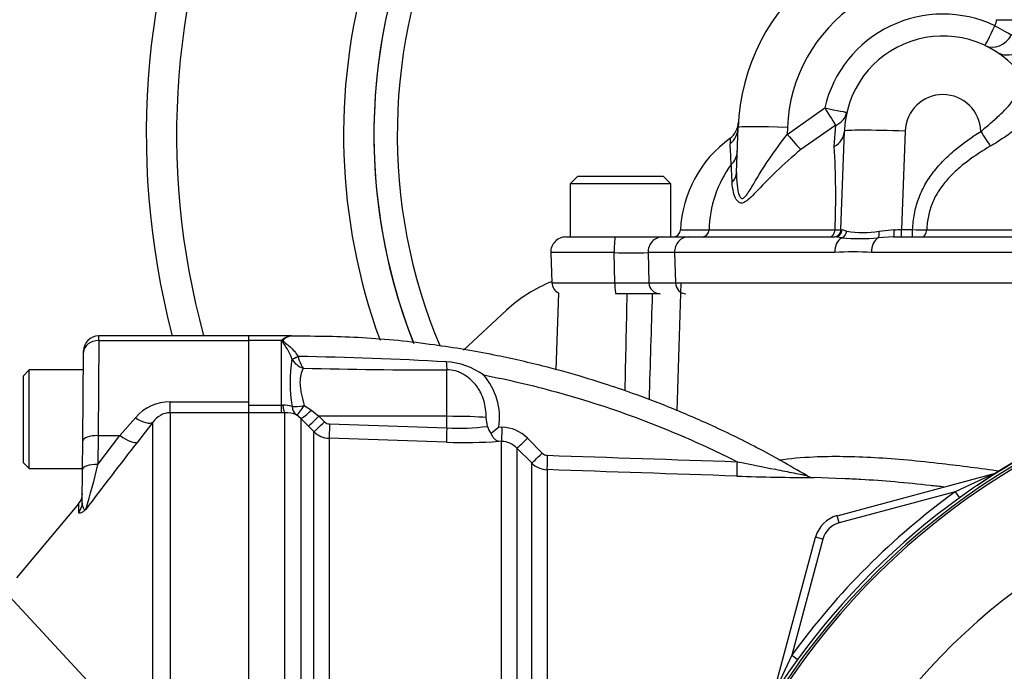
# Model space of a CAD drawing. Units: millimetres. Extents: x 0 to 594, y 0 to 420.
# Drawn here: x 95 to 117, y 199 to 214 of the extents above; entities that cross this region are included whole.
import ezdxf
from ezdxf import colors
from ezdxf.entities.mleader import LeaderData, LeaderLine
from ezdxf.math import Vec2, Vec3

# ---------------------------------------------------------------- set-up
doc = ezdxf.new("R2010")
doc.units = ezdxf.units.MM
for name, color, linetype in [('Default', 7, 'Continuous'), ('II2-01-STD', 7, 'Continuous'), ('II2-04SHW-STD', 7, 'Continuous'), ('II2-05-STD', 7, 'Continuous'), ('PART5', 7, 'Continuous'), ('TSH-1', 7, 'Continuous')]:
    doc.layers.add(name, color=color, linetype=linetype)

# ---------------------------------------------------------------- blocks, each defined once
blk = doc.blocks.new('SE3')
at = {"layer": 'II2-01-STD', "color": 7, "linetype": 'Continuous'}
for p, q in [((109.616, 205.088), (109.705, 207.9)), ((107.011, 207.68), (106.952, 205.99)), ((100.203, 206.634), (100.203, 206.734)), ((101.127, 206.734), (100.203, 206.734)), ((100.92, 206.634), (100.203, 206.634)), ((100.203, 205.285), (100.203, 206.634)), ((100.92, 205.207), (100.92, 206.634)), ((101.152, 206.226), (101.152, 206.228)), ((101.288, 206.282), (101.289, 206.278)), ((104.554, 204.966), (104.554, 205.985)), ((100.203, 205.207), (100.92, 205.207)), ((100.92, 205.04), (100.203, 205.04)), ((100.92, 205.207), (100.955, 205.208)), ((100.92, 205.04), (100.92, 205.207)), ((100.996, 205.041), (100.92, 205.04)), ((100.996, 192.035), (100.996, 205.041)), ((101.422, 205.202), (101.58, 205.101)), ((101.58, 205.101), (101.744, 204.968)), ((101.35, 204.918), (101.255, 204.996)), ((101.35, 204.918), (101.35, 193.866)), ((101.514, 204.751), (101.35, 204.918)), ((104.554, 204.966), (101.744, 204.968)), ((101.744, 204.968), (101.865, 204.846)), ((104.554, 204.711), (104.554, 204.966)), ((101.635, 204.629), (101.514, 204.751)), ((101.635, 193.866), (101.635, 204.629)), ((101.977, 204.797), (104.554, 204.711)), ((105.696, 204.731), (105.764, 204.729)), ((101.971, 204.483), (101.971, 193.866)), ((104.548, 204.397), (101.971, 204.483)), ((105.756, 204.414), (105.7, 204.416)), ((105.756, 193.866), (105.756, 204.414)), ((106.324, 204.485), (106.65, 204.157)), ((106.092, 204.267), (106.092, 193.866)), ((106.419, 203.939), (106.092, 204.267)), ((106.419, 192.156), (106.419, 203.939)), ((106.755, 203.793), (106.755, 192.156)), ((113.258, 203.594), (112.621, 203.617)), ((113.127, 202.781), (116.604, 203.712)), ((115.721, 203.303), (113.171, 202.62)), ((115.721, 203.303), (115.815, 203.174)), ((113.171, 202.62), (113.127, 202.781)), ((111.724, 198.832), (112.656, 202.309)), ((112.817, 202.266), (112.134, 199.716)), ((112.817, 202.266), (112.656, 202.309)), ((112.134, 199.716), (112.263, 199.622))]:
    blk.add_line(p, q, dxfattribs=at)
for centre, radius, start, end in [((-3808.336, 291.109), 3917.742, 358.748266, 358.779481), ((101.351, 206.123), 0.669, 127.0005, 130.176), ((101.162, 206.408), 0.327, 96.0492, 130.6043), ((101.185, 206.415), 0.321, 97.9872, 132.821), ((104.427, 205.708), 3.315, 171.0145, 189.0952), ((101.538, 206.444), 0.443, 209.5002, 251.4918), ((100.064, 128.669), 77.622, 86.69212, 89.09642), ((101.918, 206.396), 0.64, 190.6754, 215.5319), ((104.453, 204.6), 1.565, 54.5676, 86.7026), ((104.502, 329.237), 123.252, 268.55629, 270.02401), ((125.202, 190.234), 15.979, 97.8026, 124.2975), ((104.298, 204.942), 1.414, 351.451, 41.2921), ((100.99, 204.671), 0.538, 72.3161, 93.7057), ((101.013, 204.377), 0.665, 68.6115, 91.4166), ((101.983, 204.962), 0.165, 224.6367, 268.0433), ((101.485, 204.2), 4.002, 7.8151, 10.6227), ((101.988, 204.982), 0.5, 225.0276, 268.0424), ((104.814, 209.7), 4.996, 267.0159, 277.307), ((105.793, 204.815), 0.351, 191.6567, 219.4014), ((103.596, 207.187), 3.231, 306.5903, 310.5398), ((105.736, 203.9), 0.829, 44.8234, 88.0202), ((104.945, 215.506), 11.116, 267.9531, 273.8955), ((105.739, 203.917), 0.497, 44.7093, 88.0127), ((106.767, 204.274), 0.166, 224.8145, 268.0344), ((106.772, 204.292), 0.5, 224.9974, 268.0171), ((112.958, 261.538), 57.922, 267.98865, 269.66778), ((112.634, 203.95), 0.333, 239.0114, 269.7722), ((128.116, 177.704), 28.442, 113.8742, 115.8359), ((125.202, 190.234), 16.146, 125.9615, 144.0385), ((113.3, 202.137), 0.667, 105, 165), ((113.3, 202.137), 0.5, 105, 165), ((137.733, 187.321), 28.442, 154.1641, 156.1258)]:
    blk.add_arc(centre, radius, start, end, dxfattribs=at)
for centre, major_axis, ratio, start_param, end_param in [((100.966, 206.79), (0.121, -0.114), 0.742064, -1.075852, -0.954774), ((101.288, 206.298), (-0.151, -0.071), 0.087056, 0.404878, 1.530207), ((101.289, 206.296), (-0.151, -0.07), 0.098732, 0.403185, 1.525415), ((104.56, 206.275), (0.005, -0.333), 0.05925, -1.227842, -0.519016), ((100.996, 205.372), (0.006, -0.333), 0.152189, 5.222916, 6.160747), ((101.428, 205.279), (-0.326, -0.068), 0.223626, 0.52766, 1.506761), ((101.428, 205.279), (-0.139, -0.303), 0.788441, 5.359475, 6.136291), ((101.428, 205.279), (-0.176, -0.283), 0.109851, 0.090704, 1.363543), ((101.586, 205.152), (-0.238, -0.233), 0.098765, 0.076517, 1.450064), ((101.75, 204.986), (-0.237, -0.235), 0.024936, 0.077702, 1.521557), ((101.871, 204.863), (-0.237, -0.234), 0.02494, 0.07855, 1.52156), ((104.537, 204.913), (1, 0), 0.052336, 0.491648, 1.553343), ((101.983, 204.814), (-0.011, -0.333), 0.015719, 4.765295, 6.17166), ((104.56, 204.728), (-0.011, -0.333), 0.015718, 4.765295, 6.173765), ((105.768, 204.746), (-0.011, -0.333), 0.009733, 4.763838, 6.2222), ((106.328, 204.502), (-0.236, -0.235), 0.026779, 0.044162, 1.525798), ((106.654, 204.174), (-0.236, -0.235), 0.025876, 0.04581, 1.525272), ((106.766, 204.125), (-0.011, -0.333), 0.01261, 4.76321, 6.218143), ((110.937, 203.984), (-0.011, -0.333), 0.022095, 4.759863, 6.222759)]:
    blk.add_ellipse(centre, major_axis=major_axis, ratio=ratio, start_param=start_param, end_param=end_param, dxfattribs=at)
for points in [[(109.067, 207.659), (109.043, 206.883), (109.02, 206.108), (108.996, 205.332)], [(106.762, 204.108), (108.151, 204.061), (109.54, 204.015), (110.929, 203.968)], [(110.925, 203.651), (109.535, 203.698), (108.145, 203.745), (106.755, 203.793)]]:
    blk.add_open_spline(points, degree=3, dxfattribs=at)
for points, knots in [([(101.152, 206.228), (101.135, 206.273), (101.117, 206.315), (101.078, 206.395), (101.057, 206.433), (101.015, 206.504), (100.994, 206.537), (100.963, 206.583), (100.953, 206.598), (100.942, 206.62), (100.94, 206.628), (100.942, 206.643), (100.945, 206.65), (100.949, 206.657)], [0, 0, 0, 0, 0.25, 0.25, 0.5, 0.5, 0.75, 0.75, 0.875, 0.875, 0.9375, 0.9375, 1, 1, 1, 1]), ([(100.967, 206.651), (100.964, 206.648), (100.96, 206.645), (100.956, 206.639), (100.954, 206.635), (100.954, 206.628), (100.956, 206.625), (100.961, 206.618), (100.964, 206.615), (100.974, 206.605), (100.982, 206.599), (100.998, 206.587), (101.006, 206.58), (101.046, 206.549), (101.079, 206.522), (101.143, 206.462), (101.175, 206.43), (101.235, 206.36), (101.263, 206.322), (101.288, 206.282)], [0, 0, 0, 0, 0.03125, 0.03125, 0.0625, 0.0625, 0.09375, 0.09375, 0.125, 0.125, 0.1875, 0.1875, 0.25, 0.25, 0.5, 0.5, 0.75, 0.75, 1, 1, 1, 1]), ([(101.141, 206.733), (101.14, 206.733), (101.14, 206.733), (101.14, 206.733), (101.135, 206.733), (101.131, 206.733), (101.127, 206.734)], [0, 0, 0, 0, 0.08873, 0.08873, 0.08873, 1, 1, 1, 1]), ([(112.461, 203.662), (112.063, 203.893), (111.416, 204.265), (110.373, 204.772), (109.463, 205.161), (108.688, 205.455), (108.045, 205.673), (107.387, 205.877), (106.584, 206.097), (105.514, 206.339), (104.201, 206.56), (102.684, 206.716), (101.713, 206.724), (101.14, 206.726)], [0, 0, 0, 0, 0.105681, 0.203496, 0.287225, 0.356868, 0.412423, 0.458938, 0.530721, 0.62291, 0.735505, 0.8685, 1, 1, 1, 1]), ([(101.397, 206.024), (101.376, 205.98), (101.357, 205.93), (101.338, 205.842), (101.334, 205.81), (101.329, 205.744), (101.328, 205.71), (101.331, 205.639), (101.335, 205.602), (101.346, 205.526), (101.353, 205.487), (101.379, 205.368), (101.4, 205.286), (101.422, 205.202)], [0, 0, 0, 0, 0.25, 0.25, 0.375, 0.375, 0.5, 0.5, 0.625, 0.625, 0.75, 0.75, 1, 1, 1, 1]), ([(105.418, 204.938), (105.418, 205.001), (105.414, 205.064), (105.397, 205.188), (105.385, 205.25), (105.349, 205.371), (105.326, 205.429), (105.284, 205.513), (105.269, 205.54), (105.235, 205.594), (105.216, 205.62), (105.177, 205.669), (105.157, 205.693), (105.113, 205.738), (105.091, 205.759), (105.021, 205.821), (104.969, 205.859), (104.888, 205.905), (104.86, 205.919), (104.802, 205.944), (104.771, 205.954), (104.68, 205.978), (104.618, 205.986), (104.554, 205.985)], [0, 0, 0, 0, 0.125, 0.125, 0.25, 0.25, 0.375, 0.375, 0.4375, 0.4375, 0.5, 0.5, 0.5625, 0.5625, 0.625, 0.625, 0.75, 0.75, 0.8125, 0.8125, 0.875, 0.875, 1, 1, 1, 1]), ([(105.36, 205.875), (105.897, 205.771), (106.429, 205.647), (107.892, 205.245), (108.81, 204.924), (110.117, 204.364), (110.526, 204.172), (110.929, 203.968)], [0, 0, 0, 0, 0.27763, 0.27763, 0.770493, 0.770493, 1, 1, 1, 1]), ([(105.522, 204.593), (105.532, 204.566), (105.545, 204.542), (105.572, 204.501), (105.587, 204.483), (105.618, 204.453), (105.634, 204.441), (105.667, 204.423), (105.684, 204.418), (105.7, 204.416)], [0, 0, 0, 0, 0.25, 0.25, 0.5, 0.5, 0.75, 0.75, 1, 1, 1, 1]), ([(110.929, 203.968), (111.211, 203.912), (111.493, 203.856), (111.91, 203.773), (112.047, 203.745), (112.241, 203.707), (112.304, 203.695), (112.386, 203.679), (112.411, 203.674), (112.449, 203.666), (112.462, 203.664), (112.463, 203.664), (112.463, 203.664), (112.463, 203.664)], [0, 0, 0, 0, 0.25, 0.25, 0.375, 0.375, 0.4375, 0.4375, 0.46875, 0.46875, 0.5, 0.5, 0.5006925, 0.5006925, 0.5006925, 0.5006925]), ([(111.85, 204.007), (112.094, 204.041), (112.348, 204.064), (113.034, 204.095), (113.482, 204.087), (114.425, 204.034), (114.922, 203.987), (115.847, 203.88), (116.271, 203.825), (116.705, 203.764)], [0.2979194, 0.2979194, 0.2979194, 0.2979194, 0.375, 0.375, 0.5, 0.5, 0.625, 0.625, 0.7260447, 0.7260447, 0.7260447, 0.7260447]), ([(115.475, 203.41), (115.374, 203.422), (115.274, 203.433), (114.649, 203.502), (114.138, 203.549), (113.517, 203.584), (113.384, 203.59), (113.253, 203.595)], [0.3513116, 0.3513116, 0.3513116, 0.3513116, 0.375, 0.375, 0.5, 0.5, 0.5346584, 0.5346584, 0.5346584, 0.5346584])]:
    blk.add_open_spline(points, degree=3, knots=knots, dxfattribs=at)
at = {"layer": 'II2-04SHW-STD', "color": 7, "linetype": 'Continuous'}
for p, q in [((112.033, 211.161), (112.857, 211.749)), ((110.921, 210.323), (110.956, 211.316)), ((112.038, 211.316), (112.033, 211.161)), ((113.097, 211.363), (112.33, 210.83)), ((113.065, 210.897), (113.097, 211.363)), ((113.212, 209.07), (113.288, 211.234)), ((114.62, 211.234), (114.544, 209.07)), ((110.775, 211.075), (110.775, 211.075)), ((110.775, 211.072), (110.775, 211.072)), ((107.432, 210.242), (107.266, 210.075)), ((107.432, 210.242), (109.307, 210.242)), ((109.474, 210.075), (109.307, 210.242)), ((109.474, 210.075), (107.266, 210.075)), ((107.266, 210.075), (107.266, 208.909)), ((109.474, 208.909), (109.474, 210.075)), ((109.688, 209.066), (109.688, 209.066)), ((110.314, 209.066), (113.083, 209.066)), ((113.236, 209.069), (113.341, 209.037)), ((114.052, 209.037), (114.384, 209.069)), ((114.544, 209.07), (114.786, 209.07)), ((114.544, 208.909), (114.544, 209.07)), ((114.786, 208.909), (114.786, 209.07)), ((107.171, 208.909), (108.26, 208.909)), ((108.26, 208.909), (109.302, 208.909)), ((109.302, 208.909), (109.86, 208.909)), ((109.86, 208.909), (113.072, 208.909)), ((113.231, 208.889), (113.072, 208.909)), ((114.364, 208.909), (114.028, 208.888)), ((114.364, 208.909), (125.202, 208.909)), ((108.23, 208.564), (106.838, 208.564)), ((106.838, 208.564), (106.861, 207.9)), ((108.243, 207.9), (108.23, 208.564)), ((108.974, 208.564), (108.994, 207.9)), ((109.556, 208.564), (108.974, 208.564)), ((109.556, 208.564), (109.577, 207.9)), ((113.077, 208.564), (109.556, 208.564)), ((125.202, 208.564), (113.885, 208.564)), ((106.861, 207.9), (108.243, 207.9)), ((108.994, 207.9), (109.577, 207.9)), ((109.577, 207.9), (124.428, 207.9)), ((109.24, 207.659), (108.264, 207.659)), ((105.868, 207.299), (104.923, 206.421))]:
    blk.add_line(p, q, dxfattribs=at)
for centre, radius, start, end in [((115.453, 211.159), 17.499, 37.8312, 194.648), ((115.453, 211.159), 16.833, 40.1992, 195.2419), ((115.453, 211.159), 13.166, 56.4677, 200.0775), ((115.453, 211.159), 12.499, 60.1482, 201.5744), ((115.453, 211.159), 12.5, 150.6662, 201.5282), ((115.453, 211.159), 11.988, 154.9474, 202.8446), ((115.453, 211.159), 4.5, 127.8351, 178), ((115.453, 211.197), 3.417, 69.6336, 178), ((115.453, 211.141), 2.667, 64.7147, 166.8173), ((116.35, 213.691), 0.279, 330.1607, 358.8329), ((115.453, 211.159), 2.167, 40.0635, 178), ((115.453, 211.205), 0.833, 1.6193, 178), ((110.462, 211.462), 0.5, 308.6722, 356.5229), ((112.284, 208.956), 2.599, 125.5143, 177.5876), ((114.162, 211.142), 3.388, 181.1951, 183.1217), ((74.748, 208.982), 36.085, 2.4147, 3.1385), ((94.405, 209.799), 18.692, 357.752, 3.3679), ((110.536, 210.805), 0.402, 311.2979, 357.2988), ((112.853, 209.006), 2.54, 143.8951, 178.6485), ((96.406, 209.561), 14.426, 2.2052, 3.7412), ((109.521, 209.075), 0.167, 270, 356.572), ((109.521, 209.075), 0.167, 270, 356.5774), ((110.155, 209.067), 0.159, 272.5872, 359.3792), ((113.045, 209.075), 0.167, 270, 358), ((113.119, 209.969), 0.904, 267.6997, 275.9111), ((113.696, 210.93), 1.926, 259.3669, 280.6558), ((115.488, 250.779), 41.715, 269.0353, 269.4598), ((107.171, 208.576), 0.333, 90, 182), ((113.63, 214.092), 5.218, 265.6141, 274.38), ((108.602, 228.543), 19.983, 268.9333, 271.0667), ((113.481, 203.517), 5.064, 85.4239, 94.5761), ((108.059, 204.939), 3.22, 111.9559, 132.8739), ((107.111, 207.909), 0.25, 182, 246.4434), ((108.618, 234.514), 26.617, 269.1921, 270.8079)]:
    blk.add_arc(centre, radius, start, end, dxfattribs=at)
for centre, major_axis, ratio, start_param, end_param in [((116.592, 213.57), (0.214, 0.452), 0.014914, 3.141593, 4.680828), ((116.592, 213.57), (0.435, -0.247), 0.030352, 4.729625, 5.736378), ((116.629, 213.703), (0.5, -0.009), 0.034894, 4.713031, 5.682615), ((116.592, 213.57), (0.214, 0.452), 0.853319, 3.141593, 4.632404), ((116.901, 213.398), (0.271, 0.42), 0.922794, 3.141593, 4.147781), ((112.857, 211.767), (0.259, -0.428), 0.018056, 4.742264, 5.938503), ((112.857, 211.767), (-0.487, 0.114), 0.033981, 1.578755, 3.141593), ((112.857, 211.767), (0.487, -0.114), 0.894933, 5.424243, 6.283185), ((110.456, 211.333), (0.5, -0.017), 0.982181, 5.448698, 6.283185), ((112.038, 211.278), (-1.083, 0.038), 0.034878, 4.713607, 6.283185), ((112.033, 211.178), (0.328, -0.377), 0.022919, 4.738718, 5.870606), ((112.788, 211.252), (-0.5, 0.017), 0.845827, 2.187171, 3.141593), ((114.62, 211.188), (1.332, -0.047), 0.034878, 1.572014, 3.141593), ((116.286, 211.246), (0.263, -0.425), 0.0184, -1.541132, -0.641419), ((110.421, 210.34), (0.5, -0.017), 0.723472, 5.664314, 6.283185), ((112.959, 209.075), (0, -0.167), 0.741364, 0, 1.511393), ((113.072, 209.075), (0, -0.167), 0.982255, 0, 1.529969), ((114.546, 209.075), (1.334, 0.006), 0.004353, 3.141422, 3.330045), ((113.19, 209.045), (-0.047, -0.16), 0.898094, 0.586512, 1.781512), ((113.991, 209.045), (0.022, -0.165), 0.36043, 0.281097, 1.47693), ((114.364, 209.075), (0, -0.167), 0.120356, 0, 1.531946), ((114.546, 209.075), (-1.334, -0.006), 0.004353, 1.448776, 1.569407), ((114.992, 209.075), (0, -0.167), 0.618278, 0, 1.511512), ((108.26, 208.576), (0, 0.333), 0.091554, 0, 1.605703), ((109.302, 208.576), (0, 0.333), 0.984966, 0, 1.605703), ((109.86, 208.576), (0, 0.333), 0.910714, 0, 1.605703), ((113.312, 208.576), (0, 0.333), 0.705808, 0.350757, 1.605703), ((114.104, 208.576), (0, 0.333), 0.658779, 0.351117, 1.605703), ((108.264, 207.909), (0, 0.25), 0.084014, 1.605703, 3.141593), ((109.24, 207.909), (0, 0.25), 0.985319, 1.605703, 3.141593), ((109.805, 207.909), (0, 0.25), 0.910714, 1.605703, 3.141593)]:
    blk.add_ellipse(centre, major_axis=major_axis, ratio=ratio, start_param=start_param, end_param=end_param, dxfattribs=at)
for points, knots in [([(116.286, 211.229), (116.359, 211.291), (116.433, 211.352), (116.539, 211.445), (116.574, 211.476), (116.643, 211.538), (116.677, 211.569), (116.775, 211.662), (116.835, 211.724), (116.943, 211.846), (116.992, 211.907), (117.074, 212.025), (117.107, 212.082), (117.144, 212.165), (117.154, 212.193), (117.17, 212.246), (117.176, 212.271), (117.182, 212.321), (117.184, 212.345), (117.181, 212.392), (117.178, 212.415), (117.161, 212.479), (117.14, 212.518), (117.111, 212.553)], [0, 0, 0, 0, 0.125, 0.125, 0.1875, 0.1875, 0.25, 0.25, 0.375, 0.375, 0.5, 0.5, 0.625, 0.625, 0.6875, 0.6875, 0.75, 0.75, 0.8125, 0.8125, 0.875, 0.875, 1, 1, 1, 1]), ([(117.655, 212.448), (117.688, 212.407), (117.711, 212.361), (117.728, 212.284), (117.731, 212.257), (117.731, 212.201), (117.728, 212.172), (117.717, 212.112), (117.708, 212.081), (117.686, 212.018), (117.672, 211.985), (117.621, 211.885), (117.577, 211.816), (117.495, 211.71), (117.466, 211.674), (117.401, 211.601), (117.366, 211.564), (117.256, 211.455), (117.175, 211.382), (117.042, 211.274), (116.995, 211.238), (116.9, 211.167), (116.851, 211.132), (116.702, 211.03), (116.599, 210.965), (116.492, 210.903)], [0, 0, 0, 0, 0.125, 0.125, 0.1875, 0.1875, 0.25, 0.25, 0.3125, 0.3125, 0.375, 0.375, 0.5, 0.5, 0.5625, 0.5625, 0.625, 0.625, 0.75, 0.75, 0.8125, 0.8125, 0.875, 0.875, 1, 1, 1, 1]), ([(110.921, 210.323), (110.918, 210.232), (110.92, 210.141), (110.937, 209.965), (110.95, 209.875), (110.997, 209.776), (111.02, 209.751), (111.077, 209.76), (111.107, 209.792), (111.191, 209.901), (111.242, 209.991), (111.403, 210.258), (111.516, 210.444), (111.762, 210.805), (111.895, 210.985), (112.033, 211.161)], [0, 0, 0, 0, 0.125, 0.125, 0.25, 0.25, 0.3125, 0.3125, 0.375, 0.375, 0.5, 0.5, 0.75, 0.75, 1, 1, 1, 1]), ([(114.786, 209.07), (114.792, 209.185), (114.804, 209.3), (114.845, 209.523), (114.875, 209.633), (114.933, 209.793), (114.955, 209.846), (115.003, 209.951), (115.029, 210.002), (115.114, 210.153), (115.177, 210.247), (115.317, 210.428), (115.392, 210.514), (115.553, 210.678), (115.639, 210.756), (115.902, 210.976), (116.09, 211.108), (116.286, 211.229)], [0, 0, 0, 0, 0.125, 0.125, 0.25, 0.25, 0.3125, 0.3125, 0.375, 0.375, 0.5, 0.5, 0.625, 0.625, 0.75, 0.75, 1, 1, 1, 1]), ([(116.492, 210.903), (116.318, 210.801), (116.149, 210.692), (115.909, 210.51), (115.831, 210.446), (115.681, 210.311), (115.61, 210.24), (115.478, 210.089), (115.417, 210.01), (115.334, 209.883), (115.309, 209.839), (115.261, 209.75), (115.24, 209.704), (115.201, 209.611), (115.184, 209.563), (115.154, 209.467), (115.142, 209.417), (115.111, 209.268), (115.1, 209.167), (115.095, 209.066)], [0, 0, 0, 0, 0.25, 0.25, 0.375, 0.375, 0.5, 0.5, 0.625, 0.625, 0.6875, 0.6875, 0.75, 0.75, 0.8125, 0.8125, 0.875, 0.875, 1, 1, 1, 1]), ([(112.33, 210.83), (112.142, 210.671), (111.959, 210.509), (111.624, 210.188), (111.469, 210.023), (111.255, 209.801), (111.185, 209.728), (111.084, 209.663), (111.05, 209.651), (110.991, 209.654), (110.965, 209.67), (110.9, 209.74), (110.873, 209.812), (110.835, 209.959), (110.824, 210.037), (110.821, 210.116)], [0, 0, 0, 0, 0.25, 0.25, 0.5, 0.5, 0.625, 0.625, 0.6875, 0.6875, 0.75, 0.75, 0.875, 0.875, 1, 1, 1, 1]), ([(109.688, 209.066), (109.688, 209.066), (109.701, 209.066), (109.754, 209.066), (109.793, 209.066), (109.899, 209.066), (109.964, 209.066), (110.081, 209.066), (110.124, 209.066), (110.214, 209.066), (110.263, 209.066), (110.314, 209.066)], [0, 0, 0, 0, 0.25, 0.25, 0.5, 0.5, 0.75, 0.75, 0.875, 0.875, 1, 1, 1, 1]), ([(115.095, 209.066), (115.813, 209.066), (116.568, 209.066), (117.755, 209.066), (118.16, 209.066), (118.781, 209.066), (118.991, 209.066), (119.414, 209.066), (119.628, 209.066), (120.275, 209.066), (120.712, 209.066), (121.376, 209.066), (121.598, 209.066), (122.043, 209.066), (122.266, 209.066), (123.385, 209.066), (124.289, 209.066), (125.202, 209.066)], [0, 0, 0, 0, 0.25, 0.25, 0.375, 0.375, 0.4375, 0.4375, 0.5, 0.5, 0.625, 0.625, 0.6875, 0.6875, 0.75, 0.75, 1, 1, 1, 1])]:
    blk.add_open_spline(points, degree=3, knots=knots, dxfattribs=at)
at = {"layer": 'II2-05-STD', "color": 7, "linetype": 'Continuous'}
for p, q in [((96.909, 206.634), (96.892, 204.541)), ((96.909, 206.634), (96.909, 206.734)), ((100.203, 206.734), (96.909, 206.734)), ((96.909, 206.634), (100.203, 206.634)), ((100.203, 206.634), (100.203, 206.734)), ((100.203, 205.285), (100.203, 206.634)), ((96.558, 204.427), (96.575, 206.37)), ((96.575, 206.37), (96.576, 206.403)), ((95.379, 205.984), (95.245, 205.85)), ((95.379, 203.817), (95.379, 205.984)), ((96.572, 205.984), (95.379, 205.984)), ((95.245, 205.85), (95.245, 203.95)), ((98.478, 205.044), (98.478, 205.285)), ((98.478, 205.285), (100.203, 205.285)), ((100.203, 205.044), (100.203, 205.285)), ((100.203, 205.044), (98.478, 205.044)), ((98.478, 205.044), (98.478, 192.112)), ((100.203, 192.112), (100.203, 205.044)), ((97.375, 204.541), (97.712, 204.934)), ((98.095, 204.834), (97.758, 204.4)), ((98.095, 192.339), (98.095, 204.834)), ((96.553, 203.794), (96.558, 204.427)), ((96.892, 204.541), (96.886, 203.908)), ((96.886, 203.908), (97.375, 204.541)), ((96.892, 204.541), (97.375, 204.541)), ((95.245, 203.95), (95.379, 203.817)), ((95.379, 203.817), (96.553, 203.817)), ((96.547, 203.065), (96.553, 203.794)), ((96.466, 203.042), (95.098, 201.412)), ((96.469, 202.856), (96.47, 203.048))]:
    blk.add_line(p, q, dxfattribs=at)
for centre, radius, start, end in [((96.909, 206.4), 0.333, 91.2866, 179.5), ((98.477, 204.277), 1.008, 89.9183, 139.3378), ((98.49, 204.57), 0.474, 91.3916, 146.28), ((184.858, 136.428), 110.483, 142.03212, 143.00095), ((84.285, 206.744), 12.917, 342.7669, 347.3189), ((96.215, 203.262), 0.333, 318.6089, 359.5)]:
    blk.add_arc(centre, radius, start, end, dxfattribs=at)
for centre, major_axis, ratio, start_param, end_param in [((96.909, 206.367), (-0.333, 0.003), 0.799989, 4.71937, 6.283185), ((97.712, 205.152), (0.396, -0.306), 0.357775, 4.982058, 6.184823), ((96.892, 204.424), (-0.333, 0.003), 0.351603, 4.715457, 6.283185), ((97.375, 204.717), (0.395, -0.307), 0.284198, 4.930045, 6.176194), ((96.886, 203.791), (-0.333, 0.003), 0.351603, 4.715457, 6.283185), ((96.213, 203.068), (0.333, -0.003), 0.984908, 5.59365, 6.283185)]:
    blk.add_ellipse(centre, major_axis=major_axis, ratio=ratio, start_param=start_param, end_param=end_param, dxfattribs=at)
for points, knots in [([(96.621, 202.917), (96.614, 202.911), (96.607, 202.905), (96.594, 202.893), (96.588, 202.888), (96.57, 202.874), (96.559, 202.866), (96.53, 202.847), (96.515, 202.84), (96.491, 202.832), (96.482, 202.833), (96.471, 202.84), (96.469, 202.847), (96.469, 202.856)], [0, 0, 0, 0, 0.0625, 0.0625, 0.125, 0.125, 0.25, 0.25, 0.5, 0.5, 0.75, 0.75, 1, 1, 1, 1]), ([(96.547, 203.065), (96.546, 203.018), (96.552, 202.98), (96.571, 202.941), (96.579, 202.931), (96.594, 202.921), (96.599, 202.919), (96.607, 202.917), (96.61, 202.916), (96.616, 202.916), (96.619, 202.917), (96.621, 202.917)], [0, 0, 0, 0, 0.5, 0.5, 0.75, 0.75, 0.875, 0.875, 0.9375, 0.9375, 1, 1, 1, 1])]:
    blk.add_open_spline(points, degree=3, knots=knots, dxfattribs=at)
at = {"layer": 'PART5', "color": 7, "linetype": 'Continuous'}
for radius, start, end in [(15.986, 97.8678, 172.1322), (15.921, 98.1954, 146.7731), (15.873, 98.1954, 146.7731), (13.612, 103.2167, 153.2331), (11.844, 21.8998, 158.1002)]:
    blk.add_arc((125.202, 190.234), radius, start, end, dxfattribs=at)

msp = doc.modelspace()

# ---------------------------------------------------------------- block references
at = {"layer": 'TSH-1'}
msp.add_blockref('SE3', (0, 0), dxfattribs=at)

# ---------------------------------------------------------------- leaders
at = {"layer": 'Default', "color": 7, "linetype": 'Continuous'}
ml = msp.add_multileader_mtext('Standard', dxfattribs=at)
ml.set_content('{\\pxsm0.9;\\fArial|b0||i0||c0|p34;\\W1.;M6 EARTH STUD \\PFITTED AS\\PREQUIRED\\P}', color=256)
ml.set_leader_properties()
ml.build(insert=Vec2(0, 0))
ml.multileader.update_dxf_attribs({"dogleg_length": 9.6, "arrow_head_size": 4.48})
ctx = ml.context
ctx.base_point, ctx.char_height, ctx.arrow_head_size, ctx.landing_gap_size = Vec3(25.633, 224.325), 3.2, 4.48, 1.12
notes = []
notes.append((ctx, [(0, (1, 1, 0), (73.771, 223.925), (-1, 0), 9.6, [(0, [(108.325, 186.525)], 0, [])])]))
ctx.mtext.insert = Vec3(27.633, 225.65)
for ctx, leaders in notes:
    for number, flags, end, landing, length, lines in leaders:
        leader = LeaderData()
        leader.index, (leader.has_last_leader_line, leader.has_dogleg_vector, leader.attachment_direction) = number, flags
        leader.last_leader_point, leader.dogleg_vector, leader.dogleg_length = Vec3(end), Vec3(landing), length
        for number, points, colour, breaks in lines:
            line = LeaderLine()
            line.index, line.vertices, line.color, line.breaks = number, Vec3.list(points), colors.encode_raw_color(colour), breaks
            leader.lines.append(line)
        ctx.leaders.append(leader)

doc.saveas('drawing.dxf')
